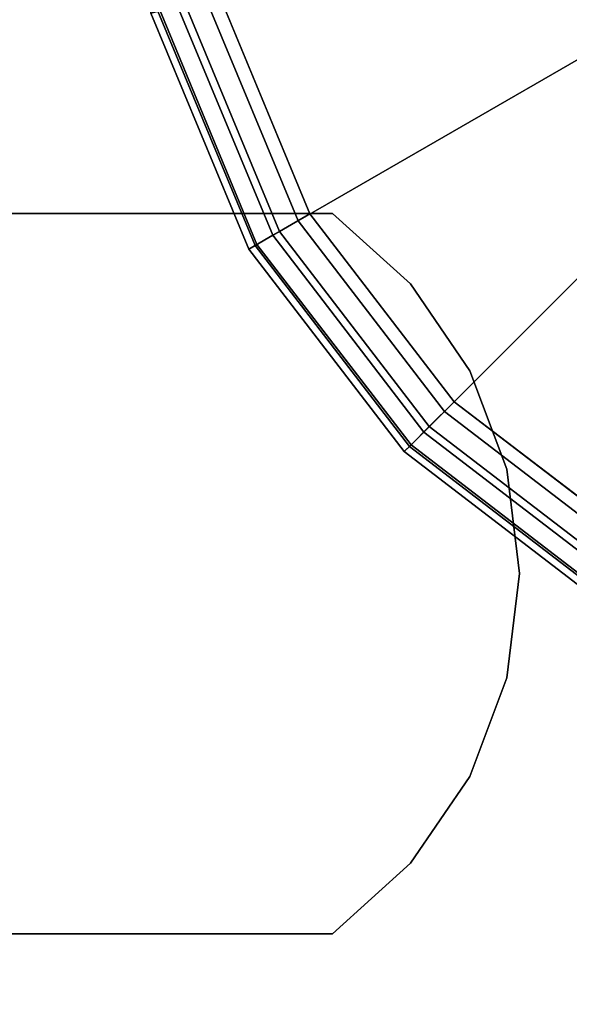
# Model space of a CAD drawing. Units: inches. Extents: x -0.2 to 42, y -20 to 0.
# Drawn here: x 1.2 to 1.6, y -2.7 to -2 of the extents above; entities that cross this region are included whole.
import ezdxf

# ---------------------------------------------------------------- set-up
doc = ezdxf.new("R2010")
doc.units = ezdxf.units.IN
doc.header["$MEASUREMENT"] = 0
for name, color, linetype in [('A-FURN-3-STOR-LWR-LVLR', 253, 'Continuous'), ('A-FURN-3-STOR-LWR-WD-BTTM-SRFC-HORZ', 255, 'Continuous'), ('A-FURN-3-STOR-LWR-WD-SHLF-HRDWR', 253, 'Continuous'), ('A-FURN-3-STOR-LWR-WD-SHLF-SRFC-HORZ', 255, 'Continuous'), ('A-FURN-3-STOR-LWR-WD-TOP-SRFC-HORZ', 255, 'Continuous')]:
    doc.layers.add(name, color=color, linetype=linetype)

msp = doc.modelspace()

# ---------------------------------------------------------------- linework, layer by layer
at = {"layer": 'A-FURN-3-STOR-LWR-LVLR', "invisible_edges": 10}
for points in [[(1.60275, -2.39442), (1.46968, -2.29232), (1.60275, -1.28158), (1.75771, -1.21739)], [(1.46968, -1.38368), (1.60275, -1.28158), (1.46968, -2.29232), (1.36758, -2.15925)], [(1.36758, -2.15925), (1.30339, -2.00429), (1.36758, -1.51675), (1.46968, -1.38368)]]:
    msp.add_3dface(points, dxfattribs=at)
at = {"layer": 'A-FURN-3-STOR-LWR-WD-BTTM-SRFC-HORZ'}
for points in [[(0.789, -0.828, 5.527), (0.789, -19.804, 5.527), (41.211, -19.804, 5.527), (41.211, -0.828, 5.527)], [(0.809, -17.198, 2.777), (0.809, -0.848, 2.777), (41.191, -0.848, 2.777), (41.191, -17.198, 2.777)]]:
    msp.add_3dface(points, dxfattribs=at)
at = {"layer": 'A-FURN-3-STOR-LWR-WD-SHLF-HRDWR'}
for points, invisible_edges in [([(0.9108, -2.159, 17.2082), (0.9108, -2.159, 17.268), (1.38347, -2.159, 17.268), (1.38347, -2.159, 17.2082)], 1), ([(1.38347, -2.669, 17.268), (1.38347, -2.159, 17.268), (0.9108, -2.159, 17.268), (0.9108, -2.669, 17.268)], 1), ([(0.9108, -2.669, 17.2082), (0.9108, -2.159, 17.2082), (1.38347, -2.159, 17.2082), (1.38347, -2.669, 17.2082)], 4), ([(0.9108, -2.159, 54.6812), (0.9108, -2.159, 54.741), (1.38347, -2.159, 54.741), (1.38347, -2.159, 54.6812)], 1), ([(1.38347, -2.669, 54.741), (1.38347, -2.159, 54.741), (0.9108, -2.159, 54.741), (0.9108, -2.669, 54.741)], 1), ([(0.9108, -2.669, 54.6812), (0.9108, -2.159, 54.6812), (1.38347, -2.159, 54.6812), (1.38347, -2.669, 54.6812)], 4), ([(0.9108, -2.159, 29.6992), (0.9108, -2.159, 29.759), (1.38347, -2.159, 29.759), (1.38347, -2.159, 29.6992)], 1), ([(1.38347, -2.669, 29.759), (1.38347, -2.159, 29.759), (0.9108, -2.159, 29.759), (0.9108, -2.669, 29.759)], 1), ([(0.9108, -2.669, 29.6992), (0.9108, -2.159, 29.6992), (1.38347, -2.159, 29.6992), (1.38347, -2.669, 29.6992)], 4), ([(0.9108, -2.159, 67.1722), (0.9108, -2.159, 67.232), (1.38347, -2.159, 67.232), (1.38347, -2.159, 67.1722)], 1), ([(1.38347, -2.669, 67.232), (1.38347, -2.159, 67.232), (0.9108, -2.159, 67.232), (0.9108, -2.669, 67.232)], 1), ([(0.9108, -2.669, 67.1722), (0.9108, -2.159, 67.1722), (1.38347, -2.159, 67.1722), (1.38347, -2.669, 67.1722)], 4), ([(1.38347, -2.669, 17.268), (1.43876, -2.61915, 17.268), (1.43876, -2.20885, 17.268), (1.38347, -2.159, 17.268)], 10), ([(1.43876, -2.20885, 17.2082), (1.43876, -2.61915, 17.2082), (1.38347, -2.669, 17.2082), (1.38347, -2.159, 17.2082)], 5), ([(1.38347, -2.669, 54.741), (1.43876, -2.61915, 54.741), (1.43876, -2.20885, 54.741), (1.38347, -2.159, 54.741)], 10), ([(1.43876, -2.20885, 54.6812), (1.43876, -2.61915, 54.6812), (1.38347, -2.669, 54.6812), (1.38347, -2.159, 54.6812)], 5), ([(1.38347, -2.669, 29.759), (1.43876, -2.61915, 29.759), (1.43876, -2.20885, 29.759), (1.38347, -2.159, 29.759)], 10), ([(1.43876, -2.20885, 29.6992), (1.43876, -2.61915, 29.6992), (1.38347, -2.669, 29.6992), (1.38347, -2.159, 29.6992)], 5), ([(1.38347, -2.669, 67.232), (1.43876, -2.61915, 67.232), (1.43876, -2.20885, 67.232), (1.38347, -2.159, 67.232)], 10), ([(1.43876, -2.20885, 67.1722), (1.43876, -2.61915, 67.1722), (1.38347, -2.669, 67.1722), (1.38347, -2.159, 67.1722)], 5), ([(1.48067, -2.27038, 17.268), (1.43876, -2.20885, 17.268), (1.43876, -2.61915, 17.268), (1.48067, -2.55762, 17.268)], 10), ([(1.43876, -2.61915, 17.2082), (1.43876, -2.20885, 17.2082), (1.48067, -2.27038, 17.2082), (1.48067, -2.55762, 17.2082)], 5), ([(1.48067, -2.27038, 54.741), (1.43876, -2.20885, 54.741), (1.43876, -2.61915, 54.741), (1.48067, -2.55762, 54.741)], 10), ([(1.43876, -2.61915, 54.6812), (1.43876, -2.20885, 54.6812), (1.48067, -2.27038, 54.6812), (1.48067, -2.55762, 54.6812)], 5), ([(1.48067, -2.27038, 29.759), (1.43876, -2.20885, 29.759), (1.43876, -2.61915, 29.759), (1.48067, -2.55762, 29.759)], 10), ([(1.43876, -2.61915, 29.6992), (1.43876, -2.20885, 29.6992), (1.48067, -2.27038, 29.6992), (1.48067, -2.55762, 29.6992)], 5), ([(1.48067, -2.27038, 67.232), (1.43876, -2.20885, 67.232), (1.43876, -2.61915, 67.232), (1.48067, -2.55762, 67.232)], 10), ([(1.43876, -2.61915, 67.1722), (1.43876, -2.20885, 67.1722), (1.48067, -2.27038, 67.1722), (1.48067, -2.55762, 67.1722)], 5), ([(1.48067, -2.55762, 17.268), (1.50681, -2.48791, 17.268), (1.50681, -2.34009, 17.268), (1.48067, -2.27038, 17.268)], 10), ([(1.50681, -2.34009, 17.2082), (1.50681, -2.48791, 17.2082), (1.48067, -2.55762, 17.2082), (1.48067, -2.27038, 17.2082)], 5), ([(1.48067, -2.55762, 54.741), (1.50681, -2.48791, 54.741), (1.50681, -2.34009, 54.741), (1.48067, -2.27038, 54.741)], 10), ([(1.50681, -2.34009, 54.6812), (1.50681, -2.48791, 54.6812), (1.48067, -2.55762, 54.6812), (1.48067, -2.27038, 54.6812)], 5), ([(1.48067, -2.55762, 29.759), (1.50681, -2.48791, 29.759), (1.50681, -2.34009, 29.759), (1.48067, -2.27038, 29.759)], 10), ([(1.50681, -2.34009, 29.6992), (1.50681, -2.48791, 29.6992), (1.48067, -2.55762, 29.6992), (1.48067, -2.27038, 29.6992)], 5), ([(1.48067, -2.55762, 67.232), (1.50681, -2.48791, 67.232), (1.50681, -2.34009, 67.232), (1.48067, -2.27038, 67.232)], 10), ([(1.50681, -2.34009, 67.1722), (1.50681, -2.48791, 67.1722), (1.48067, -2.55762, 67.1722), (1.48067, -2.27038, 67.1722)], 5), ([(1.50681, -2.34009, 17.268), (1.50681, -2.48791, 17.268), (1.51569, -2.414, 17.268)], 1), ([(1.51569, -2.414, 17.2082), (1.50681, -2.48791, 17.2082), (1.50681, -2.34009, 17.2082), (1.51569, -2.414, 17.2082)], 2), ([(1.50681, -2.34009, 54.741), (1.50681, -2.48791, 54.741), (1.51569, -2.414, 54.741)], 1), ([(1.51569, -2.414, 54.6812), (1.50681, -2.48791, 54.6812), (1.50681, -2.34009, 54.6812), (1.51569, -2.414, 54.6812)], 2), ([(1.50681, -2.34009, 29.759), (1.50681, -2.48791, 29.759), (1.51569, -2.414, 29.759)], 1), ([(1.51569, -2.414, 29.6992), (1.50681, -2.48791, 29.6992), (1.50681, -2.34009, 29.6992), (1.51569, -2.414, 29.6992)], 2), ([(1.50681, -2.34009, 67.232), (1.50681, -2.48791, 67.232), (1.51569, -2.414, 67.232)], 1), ([(1.51569, -2.414, 67.1722), (1.50681, -2.48791, 67.1722), (1.50681, -2.34009, 67.1722), (1.51569, -2.414, 67.1722)], 2), ([(0.9108, -2.669, 17.268), (0.9108, -2.669, 17.2082), (1.38347, -2.669, 17.2082), (1.38347, -2.669, 17.268)], 1), ([(0.9108, -2.669, 54.741), (0.9108, -2.669, 54.6812), (1.38347, -2.669, 54.6812), (1.38347, -2.669, 54.741)], 1), ([(0.9108, -2.669, 29.759), (0.9108, -2.669, 29.6992), (1.38347, -2.669, 29.6992), (1.38347, -2.669, 29.759)], 1), ([(0.9108, -2.669, 67.232), (0.9108, -2.669, 67.1722), (1.38347, -2.669, 67.1722), (1.38347, -2.669, 67.232)], 1)]:
    msp.add_3dface(points, dxfattribs=dict(at, invisible_edges=invisible_edges))
at = {"layer": 'A-FURN-3-STOR-LWR-WD-SHLF-SRFC-HORZ'}
for points in [[(0.804, -18.179, 43), (13.61, -18.179, 43), (13.61, -0.992, 43), (0.804, -0.992, 43)], [(0.804, -0.992, 42.25), (13.61, -0.992, 42.25), (13.61, -18.179, 42.25), (0.804, -18.179, 42.25)], [(0.914, -18.179, 18.018), (13.5, -18.179, 18.018), (13.5, -0.992, 18.018), (0.914, -0.992, 18.018)], [(0.914, -0.992, 17.268), (13.5, -0.992, 17.268), (13.5, -18.179, 17.268), (0.914, -18.179, 17.268)], [(0.914, -18.179, 55.491), (13.5, -18.179, 55.491), (13.5, -0.992, 55.491), (0.914, -0.992, 55.491)], [(0.914, -0.992, 54.741), (13.5, -0.992, 54.741), (13.5, -18.179, 54.741), (0.914, -18.179, 54.741)], [(0.914, -18.179, 30.509), (13.5, -18.179, 30.509), (13.5, -0.992, 30.509), (0.914, -0.992, 30.509)], [(0.914, -0.992, 29.759), (13.5, -0.992, 29.759), (13.5, -18.179, 29.759), (0.914, -18.179, 29.759)], [(0.914, -18.179, 67.982), (13.5, -18.179, 67.982), (13.5, -0.992, 67.982), (0.914, -0.992, 67.982)], [(0.914, -0.992, 67.232), (13.5, -0.992, 67.232), (13.5, -18.179, 67.232), (0.914, -18.179, 67.232)]]:
    msp.add_3dface(points, dxfattribs=at)
at = {"layer": 'A-FURN-3-STOR-LWR-WD-TOP-SRFC-HORZ'}
for points in [[(0.039, -19.882, 76), (41.961, -19.882, 76), (41.961, -0.039, 76), (0.039, -0.039, 76)], [(0.039, -0.039, 75), (41.961, -0.039, 75), (41.961, -19.882, 75), (0.039, -19.882, 75)]]:
    msp.add_3dface(points, dxfattribs=at)

# ---------------------------------------------------------------- meshes
at = {"layer": 'A-FURN-3-STOR-LWR-LVLR'}
mesh = msp.add_polymesh((24, 9), dxfattribs=dict(at, m_close=True))
for k, corner in enumerate([(2.205, -1.838, 0.512), (2.57627, -1.838, 0.43802), (2.59695, -1.838, 0.42864), (2.61135, -1.838, 0.41109), (2.6165, -1.838, 0.38898), (2.6165, -1.838, 0.05), (2.6098, -1.838, 0.025), (2.5915, -1.838, 0.0067), (2.5665, -1.838), (2.19543, -1.76527, 0.512), (2.55405, -1.66918, 0.43802), (2.57402, -1.66383, 0.42864), (2.58793, -1.6601, 0.41109), (2.5929, -1.65877, 0.38898), (2.5929, -1.65877, 0.05), (2.58643, -1.6605, 0.025), (2.56876, -1.66524, 0.0067), (2.54461, -1.67171), (2.16735, -1.6975, 0.512), (2.48888, -1.51186, 0.43802), (2.50679, -1.50153, 0.42864), (2.51926, -1.49433, 0.41109), (2.52372, -1.49175, 0.38898), (2.52372, -1.49175, 0.05), (2.51792, -1.4951, 0.025), (2.50207, -1.50425, 0.0067), (2.48042, -1.51675), (2.1227, -1.6393, 0.512), (2.38523, -1.37677, 0.43802), (2.39985, -1.36215, 0.42864), (2.41003, -1.35197, 0.41109), (2.41367, -1.34833, 0.38898), (2.41367, -1.34833, 0.05), (2.40893, -1.35307, 0.025), (2.39599, -1.36601, 0.0067), (2.37832, -1.38368), (2.0645, -1.59465, 0.512), (2.25014, -1.27312, 0.43802), (2.26047, -1.25521, 0.42864), (2.26767, -1.24274, 0.41109), (2.27025, -1.23828, 0.38898), (2.27025, -1.23828, 0.05), (2.2669, -1.24408, 0.025), (2.25775, -1.25993, 0.0067), (2.24525, -1.28158), (1.99673, -1.56657, 0.512), (2.09282, -1.20795, 0.43802), (2.09817, -1.18798, 0.42864), (2.1019, -1.17407, 0.41109), (2.10323, -1.1691, 0.38898), (2.10323, -1.1691, 0.05), (2.1015, -1.17557, 0.025), (2.09676, -1.19324, 0.0067), (2.09029, -1.21739), (1.924, -1.557, 0.512), (1.924, -1.18573, 0.43802), (1.924, -1.16505, 0.42864), (1.924, -1.15065, 0.41109), (1.924, -1.1455, 0.38898), (1.924, -1.1455, 0.05), (1.924, -1.1522, 0.025), (1.924, -1.1705, 0.0067), (1.924, -1.1955), (1.85127, -1.56657, 0.512), (1.75518, -1.20795, 0.43802), (1.74983, -1.18798, 0.42864), (1.7461, -1.17407, 0.41109), (1.74477, -1.1691, 0.38898), (1.74477, -1.1691, 0.05), (1.7465, -1.17557, 0.025), (1.75124, -1.19324, 0.0067), (1.75771, -1.21739), (1.7835, -1.59465, 0.512), (1.59786, -1.27312, 0.43802), (1.58753, -1.25521, 0.42864), (1.58033, -1.24274, 0.41109), (1.57775, -1.23828, 0.38898), (1.57775, -1.23828, 0.05), (1.5811, -1.24408, 0.025), (1.59025, -1.25993, 0.0067), (1.60275, -1.28158), (1.7253, -1.6393, 0.512), (1.46277, -1.37677, 0.43802), (1.44815, -1.36215, 0.42864), (1.43797, -1.35197, 0.41109), (1.43433, -1.34833, 0.38898), (1.43433, -1.34833, 0.05), (1.43907, -1.35307, 0.025), (1.45201, -1.36601, 0.0067), (1.46968, -1.38368), (1.68065, -1.6975, 0.512), (1.35912, -1.51186, 0.43802), (1.34121, -1.50153, 0.42864), (1.32874, -1.49433, 0.41109), (1.32428, -1.49175, 0.38898), (1.32428, -1.49175, 0.05), (1.33008, -1.4951, 0.025), (1.34593, -1.50425, 0.0067), (1.36758, -1.51675), (1.65257, -1.76527, 0.512), (1.29395, -1.66918, 0.43802), (1.27398, -1.66383, 0.42864), (1.26007, -1.6601, 0.41109), (1.2551, -1.65877, 0.38898), (1.2551, -1.65877, 0.05), (1.26157, -1.6605, 0.025), (1.27924, -1.66524, 0.0067), (1.30339, -1.67171), (1.643, -1.838, 0.512), (1.27173, -1.838, 0.43802), (1.25105, -1.838, 0.42864), (1.23665, -1.838, 0.41109), (1.2315, -1.838, 0.38898), (1.2315, -1.838, 0.05), (1.2382, -1.838, 0.025), (1.2565, -1.838, 0.0067), (1.2815, -1.838), (1.65257, -1.91073, 0.512), (1.29395, -2.00682, 0.43802), (1.27398, -2.01217, 0.42864), (1.26007, -2.0159, 0.41109), (1.2551, -2.01723, 0.38898), (1.2551, -2.01723, 0.05), (1.26157, -2.0155, 0.025), (1.27924, -2.01076, 0.0067), (1.30339, -2.00429), (1.68065, -1.9785, 0.512), (1.35912, -2.16414, 0.43802), (1.34121, -2.17447, 0.42864), (1.32874, -2.18167, 0.41109), (1.32428, -2.18425, 0.38898), (1.32428, -2.18425, 0.05), (1.33008, -2.1809, 0.025), (1.34593, -2.17175, 0.0067), (1.36758, -2.15925), (1.7253, -2.0367, 0.512), (1.46277, -2.29923, 0.43802), (1.44815, -2.31385, 0.42864), (1.43797, -2.32403, 0.41109), (1.43433, -2.32767, 0.38898), (1.43433, -2.32767, 0.05), (1.43907, -2.32293, 0.025), (1.45201, -2.30999, 0.0067), (1.46968, -2.29232), (1.7835, -2.08135, 0.512), (1.59786, -2.40288, 0.43802), (1.58753, -2.42079, 0.42864), (1.58033, -2.43326, 0.41109), (1.57775, -2.43772, 0.38898), (1.57775, -2.43772, 0.05), (1.5811, -2.43192, 0.025), (1.59025, -2.41607, 0.0067), (1.60275, -2.39442), (1.85127, -2.10943, 0.512), (1.75518, -2.46805, 0.43802), (1.74983, -2.48802, 0.42864), (1.7461, -2.50193, 0.41109), (1.74477, -2.5069, 0.38898), (1.74477, -2.5069, 0.05), (1.7465, -2.50043, 0.025), (1.75124, -2.48276, 0.0067), (1.75771, -2.45861), (1.924, -2.119, 0.512), (1.924, -2.49027, 0.43802), (1.924, -2.51095, 0.42864), (1.924, -2.52535, 0.41109), (1.924, -2.5305, 0.38898), (1.924, -2.5305, 0.05), (1.924, -2.5238, 0.025), (1.924, -2.5055, 0.0067), (1.924, -2.4805), (1.99673, -2.10943, 0.512), (2.09282, -2.46805, 0.43802), (2.09817, -2.48802, 0.42864), (2.1019, -2.50193, 0.41109), (2.10323, -2.5069, 0.38898), (2.10323, -2.5069, 0.05), (2.1015, -2.50043, 0.025), (2.09676, -2.48276, 0.0067), (2.09029, -2.45861), (2.0645, -2.08135, 0.512), (2.25014, -2.40288, 0.43802), (2.26047, -2.42079, 0.42864), (2.26767, -2.43326, 0.41109), (2.27025, -2.43772, 0.38898), (2.27025, -2.43772, 0.05), (2.2669, -2.43192, 0.025), (2.25775, -2.41607, 0.0067), (2.24525, -2.39442), (2.1227, -2.0367, 0.512), (2.38523, -2.29923, 0.43802), (2.39985, -2.31385, 0.42864), (2.41003, -2.32403, 0.41109), (2.41367, -2.32767, 0.38898), (2.41367, -2.32767, 0.05), (2.40893, -2.32293, 0.025), (2.39599, -2.30999, 0.0067), (2.37832, -2.29232), (2.16735, -1.9785, 0.512), (2.48888, -2.16414, 0.43802), (2.50679, -2.17447, 0.42864), (2.51926, -2.18167, 0.41109), (2.52372, -2.18425, 0.38898), (2.52372, -2.18425, 0.05), (2.51792, -2.1809, 0.025), (2.50207, -2.17175, 0.0067), (2.48042, -2.15925), (2.19543, -1.91073, 0.512), (2.55405, -2.00682, 0.43802), (2.57402, -2.01217, 0.42864), (2.58793, -2.0159, 0.41109), (2.5929, -2.01723, 0.38898), (2.5929, -2.01723, 0.05), (2.58643, -2.0155, 0.025), (2.56876, -2.01076, 0.0067), (2.54461, -2.00429)]):
    mesh.set_mesh_vertex(divmod(k, 9), corner)
at = {"layer": 'A-FURN-3-STOR-LWR-WD-SHLF-HRDWR'}
mesh = msp.add_polymesh((2, 9), dxfattribs=at)
for k, corner in enumerate([(1.38347, -2.669, 17.2082), (1.43876, -2.61915, 17.2082), (1.48067, -2.55762, 17.2082), (1.50681, -2.48791, 17.2082), (1.51569, -2.414, 17.2082), (1.50681, -2.34009, 17.2082), (1.48067, -2.27038, 17.2082), (1.43876, -2.20885, 17.2082), (1.38347, -2.159, 17.2082), (1.38347, -2.669, 17.268), (1.43876, -2.61915, 17.268), (1.48067, -2.55762, 17.268), (1.50681, -2.48791, 17.268), (1.51569, -2.414, 17.268), (1.50681, -2.34009, 17.268), (1.48067, -2.27038, 17.268), (1.43876, -2.20885, 17.268), (1.38347, -2.159, 17.268)]):
    mesh.set_mesh_vertex(divmod(k, 9), corner)
mesh = msp.add_polymesh((2, 9), dxfattribs=at)
for k, corner in enumerate([(1.38347, -2.669, 54.6812), (1.43876, -2.61915, 54.6812), (1.48067, -2.55762, 54.6812), (1.50681, -2.48791, 54.6812), (1.51569, -2.414, 54.6812), (1.50681, -2.34009, 54.6812), (1.48067, -2.27038, 54.6812), (1.43876, -2.20885, 54.6812), (1.38347, -2.159, 54.6812), (1.38347, -2.669, 54.741), (1.43876, -2.61915, 54.741), (1.48067, -2.55762, 54.741), (1.50681, -2.48791, 54.741), (1.51569, -2.414, 54.741), (1.50681, -2.34009, 54.741), (1.48067, -2.27038, 54.741), (1.43876, -2.20885, 54.741), (1.38347, -2.159, 54.741)]):
    mesh.set_mesh_vertex(divmod(k, 9), corner)
mesh = msp.add_polymesh((2, 9), dxfattribs=at)
for k, corner in enumerate([(1.38347, -2.669, 29.6992), (1.43876, -2.61915, 29.6992), (1.48067, -2.55762, 29.6992), (1.50681, -2.48791, 29.6992), (1.51569, -2.414, 29.6992), (1.50681, -2.34009, 29.6992), (1.48067, -2.27038, 29.6992), (1.43876, -2.20885, 29.6992), (1.38347, -2.159, 29.6992), (1.38347, -2.669, 29.759), (1.43876, -2.61915, 29.759), (1.48067, -2.55762, 29.759), (1.50681, -2.48791, 29.759), (1.51569, -2.414, 29.759), (1.50681, -2.34009, 29.759), (1.48067, -2.27038, 29.759), (1.43876, -2.20885, 29.759), (1.38347, -2.159, 29.759)]):
    mesh.set_mesh_vertex(divmod(k, 9), corner)
mesh = msp.add_polymesh((2, 9), dxfattribs=at)
for k, corner in enumerate([(1.38347, -2.669, 67.1722), (1.43876, -2.61915, 67.1722), (1.48067, -2.55762, 67.1722), (1.50681, -2.48791, 67.1722), (1.51569, -2.414, 67.1722), (1.50681, -2.34009, 67.1722), (1.48067, -2.27038, 67.1722), (1.43876, -2.20885, 67.1722), (1.38347, -2.159, 67.1722), (1.38347, -2.669, 67.232), (1.43876, -2.61915, 67.232), (1.48067, -2.55762, 67.232), (1.50681, -2.48791, 67.232), (1.51569, -2.414, 67.232), (1.50681, -2.34009, 67.232), (1.48067, -2.27038, 67.232), (1.43876, -2.20885, 67.232), (1.38347, -2.159, 67.232)]):
    mesh.set_mesh_vertex(divmod(k, 9), corner)

doc.saveas('drawing.dxf')
